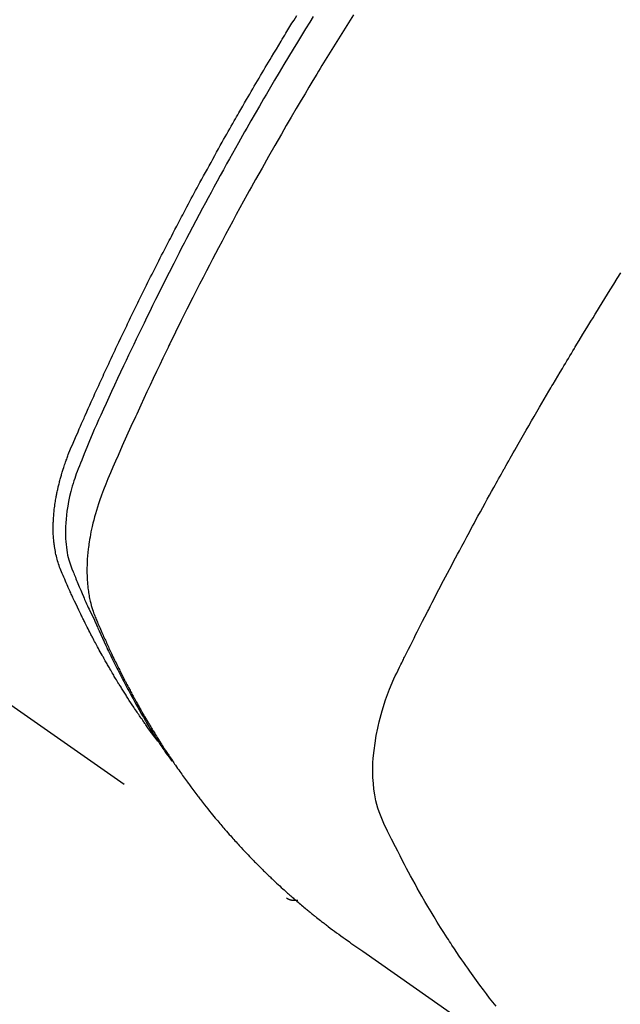
# Model space of a CAD drawing. Extents: x 55896 to 82369, y -11045 to -2175.
# Drawn here: x 71967 to 71982, y -4401 to -4377 of the extents above; entities that cross this region are included whole.
import ezdxf

# ---------------------------------------------------------------- set-up
doc = ezdxf.new("R2010")
doc.units = 0
doc.header["$LTSCALE"] = 50
doc.header["$MEASUREMENT"] = 0
doc.linetypes.add('HIDDEN', pattern=[0.375, 0.25, -0.125])
doc.layers.get('0').update_dxf_attribs({"linetype": 'CONTINUOUS'})
doc.layers.get('DEFPOINTS').update_dxf_attribs({"color": 146, "linetype": 'CONTINUOUS'})
doc.layers.add('150-機器', color=8, linetype='CONTINUOUS')
doc.layers.add('166-寸法B', color=11, linetype='CONTINUOUS')
doc.styles.add('KH001', font='txt')
doc.dimstyles.new('KH1xx030', dxfattribs={"dimscale": 30, "dimtxt": 2, "dimasz": 0.6, "dimexe": 0.3, "dimexo": 1.2, "dimgap": 0.5, "dimtad": 3, "dimdec": 1, "dimdsep": 46, "dimlunit": 6, "dimtxsty": 'KH001', "dimblk": 'DOT', "dimcen": 1, "dimdle": 1, "dimclrd": 256, "dimclre": 256, "dimclrt": 256, "dimadec": 0, "dimazin": 0, "dimtfac": 1, "dimtdec": 1, "dimtix": 1, "dimtmove": 2, "dimatfit": 3, "dimldrblk": 'CLOSEDBLANK', "dimfxl": 1, "dimtolj": 1, "dimtzin": 0, "dimlwd": -1, "dimlwe": -1, "dimarcsym": 0})

# ---------------------------------------------------------------- blocks, each defined once
blk = doc.blocks.new('F402_H')
at = {"layer": '150-機器', "color": 13, "linetype": 'HIDDEN'}
blk.add_line((-140.96, -126.704), (-201.303, -168.957), dxfattribs=at)
for points in [[(-198.111, -165.067), (-198.069, -165.013), (-198.028, -164.96), (-197.987, -164.906), (-197.947, -164.852), (-197.913, -164.806), (-197.88, -164.76), (-197.847, -164.714), (-197.815, -164.667), (-197.801, -164.648), (-197.788, -164.628), (-197.774, -164.609), (-197.761, -164.59), (-197.739, -164.558), (-197.717, -164.527), (-197.695, -164.496), (-197.674, -164.465), (-197.655, -164.438), (-197.636, -164.41), (-197.617, -164.383), (-197.599, -164.355), (-197.577, -164.323), (-197.556, -164.291), (-197.535, -164.259), (-197.514, -164.227), (-197.477, -164.172), (-197.44, -164.116), (-197.403, -164.06), (-197.367, -164.004), (-197.351, -163.98), (-197.336, -163.956), (-197.321, -163.932), (-197.305, -163.908), (-197.29, -163.883), (-197.275, -163.859), (-197.259, -163.834), (-197.244, -163.81), (-197.229, -163.785), (-197.213, -163.76), (-197.198, -163.735), (-197.183, -163.711), (-197.172, -163.695), (-197.162, -163.678), (-197.152, -163.662), (-197.142, -163.646), (-197.122, -163.613), (-197.102, -163.58), (-197.082, -163.547), (-197.063, -163.514), (-197.048, -163.489), (-197.032, -163.464), (-197.017, -163.439), (-197.002, -163.414), (-196.982, -163.381), (-196.963, -163.347), (-196.944, -163.314), (-196.924, -163.28), (-196.91, -163.255), (-196.895, -163.23), (-196.88, -163.205), (-196.866, -163.18), (-196.851, -163.154), (-196.837, -163.129), (-196.822, -163.103), (-196.808, -163.078), (-196.798, -163.061), (-196.788, -163.044), (-196.779, -163.027), (-196.769, -163.01), (-196.76, -162.993), (-196.75, -162.976), (-196.741, -162.959), (-196.731, -162.942), (-196.708, -162.899), (-196.684, -162.856), (-196.66, -162.814), (-196.637, -162.771), (-196.618, -162.737), (-196.599, -162.702), (-196.581, -162.668), (-196.562, -162.634), (-196.544, -162.599), (-196.525, -162.564), (-196.507, -162.529), (-196.488, -162.494), (-196.477, -162.472), (-196.466, -162.45), (-196.454, -162.428), (-196.443, -162.406), (-196.423, -162.367), (-196.403, -162.328), (-196.383, -162.288), (-196.363, -162.249), (-196.345, -162.214), (-196.327, -162.179), (-196.309, -162.143), (-196.291, -162.108), (-196.278, -162.081), (-196.265, -162.055), (-196.252, -162.028), (-196.239, -162.002), (-196.226, -161.975), (-196.213, -161.948), (-196.199, -161.921), (-196.186, -161.894), (-196.178, -161.876), (-196.169, -161.859), (-196.161, -161.841), (-196.152, -161.823), (-196.118, -161.751), (-196.084, -161.679), (-196.05, -161.606), (-196.016, -161.534), (-196.004, -161.507), (-195.992, -161.48), (-195.979, -161.452), (-195.967, -161.425), (-195.954, -161.398), (-195.942, -161.371), (-195.929, -161.343), (-195.917, -161.316), (-195.909, -161.297), (-195.901, -161.279), (-195.893, -161.261), (-195.885, -161.242), (-195.864, -161.196), (-195.844, -161.15), (-195.824, -161.104), (-195.804, -161.058), (-195.784, -161.012), (-195.764, -160.965), (-195.744, -160.919), (-195.725, -160.872), (-195.709, -160.834), (-195.693, -160.796), (-195.678, -160.757), (-195.664, -160.719), (-195.651, -160.68), (-195.638, -160.642), (-195.627, -160.603), (-195.616, -160.563), (-195.606, -160.526), (-195.597, -160.488), (-195.588, -160.45), (-195.58, -160.411), (-195.572, -160.372), (-195.564, -160.332), (-195.558, -160.292), (-195.552, -160.252), (-195.548, -160.223), (-195.544, -160.195), (-195.541, -160.166), (-195.538, -160.137), (-195.533, -160.088), (-195.529, -160.039), (-195.525, -159.99), (-195.522, -159.94), (-195.521, -159.907), (-195.52, -159.873), (-195.52, -159.839), (-195.519, -159.805), (-195.52, -159.768), (-195.52, -159.73), (-195.521, -159.692), (-195.522, -159.654), (-195.523, -159.626), (-195.524, -159.598), (-195.526, -159.57), (-195.527, -159.542), (-195.531, -159.488), (-195.536, -159.434), (-195.541, -159.38), (-195.547, -159.327), (-195.552, -159.287), (-195.557, -159.247), (-195.563, -159.207), (-195.569, -159.167), (-195.574, -159.133), (-195.579, -159.1), (-195.584, -159.066), (-195.59, -159.033), (-195.595, -159.011), (-195.599, -158.988), (-195.604, -158.966), (-195.608, -158.943), (-195.613, -158.917), (-195.619, -158.891), (-195.624, -158.864), (-195.63, -158.838), (-195.635, -158.815), (-195.64, -158.792), (-195.645, -158.77), (-195.651, -158.747), (-195.658, -158.72), (-195.664, -158.693), (-195.671, -158.666), (-195.678, -158.64), (-195.685, -158.612), (-195.693, -158.585), (-195.7, -158.558), (-195.707, -158.531), (-195.714, -158.507), (-195.721, -158.484), (-195.728, -158.461), (-195.734, -158.438), (-195.743, -158.411), (-195.751, -158.384), (-195.759, -158.357), (-195.768, -158.33), (-195.779, -158.295), (-195.79, -158.26), (-195.802, -158.225), (-195.814, -158.19), (-195.824, -158.163), (-195.833, -158.136), (-195.843, -158.109), (-195.853, -158.082), (-195.863, -158.055), (-195.873, -158.028), (-195.883, -158.001), (-195.893, -157.974), (-195.951, -157.831), (-196.011, -157.688), (-196.072, -157.547), (-196.135, -157.405), (-196.164, -157.338), (-196.194, -157.271), (-196.223, -157.203), (-196.253, -157.136), (-196.267, -157.102), (-196.282, -157.069), (-196.297, -157.035), (-196.312, -157.001), (-196.349, -156.917), (-196.386, -156.833), (-196.424, -156.749), (-196.462, -156.665), (-196.492, -156.598), (-196.522, -156.531), (-196.553, -156.463), (-196.583, -156.396), (-196.614, -156.329), (-196.645, -156.261), (-196.675, -156.194), (-196.706, -156.127), (-196.729, -156.076), (-196.752, -156.026), (-196.776, -155.975), (-196.799, -155.925), (-196.822, -155.875), (-196.845, -155.824), (-196.869, -155.774), (-196.892, -155.724), (-196.924, -155.656), (-196.955, -155.589), (-196.987, -155.521), (-197.018, -155.454), (-197.026, -155.437), (-197.033, -155.42), (-197.041, -155.403), (-197.049, -155.387), (-197.073, -155.336), (-197.097, -155.286), (-197.121, -155.235), (-197.145, -155.185), (-197.193, -155.084), (-197.241, -154.983), (-197.289, -154.882), (-197.338, -154.781), (-197.362, -154.731), (-197.386, -154.681), (-197.41, -154.631), (-197.435, -154.58), (-197.451, -154.547), (-197.467, -154.513), (-197.483, -154.479), (-197.5, -154.446), (-197.516, -154.412), (-197.533, -154.379), (-197.549, -154.345), (-197.566, -154.312), (-197.59, -154.261), (-197.615, -154.21), (-197.64, -154.16), (-197.665, -154.109), (-197.698, -154.042), (-197.731, -153.975), (-197.764, -153.908), (-197.798, -153.841), (-197.831, -153.774), (-197.864, -153.706), (-197.898, -153.639), (-197.931, -153.572), (-197.965, -153.505), (-197.999, -153.438), (-198.033, -153.371), (-198.067, -153.304), (-198.101, -153.237), (-198.135, -153.17), (-198.169, -153.103), (-198.203, -153.036), (-198.237, -152.969), (-198.272, -152.902), (-198.306, -152.835), (-198.34, -152.769), (-198.366, -152.718), (-198.393, -152.668), (-198.419, -152.618), (-198.445, -152.568), (-198.488, -152.484), (-198.532, -152.401), (-198.575, -152.317), (-198.619, -152.234), (-198.645, -152.184), (-198.671, -152.134), (-198.697, -152.084), (-198.724, -152.034), (-198.759, -151.967), (-198.794, -151.9), (-198.83, -151.833), (-198.866, -151.766), (-198.901, -151.7), (-198.937, -151.633), (-198.973, -151.567), (-199.008, -151.5), (-199.044, -151.433), (-199.08, -151.367), (-199.116, -151.3), (-199.152, -151.234), (-199.197, -151.151), (-199.243, -151.068), (-199.288, -150.984), (-199.334, -150.901), (-199.379, -150.818), (-199.425, -150.735), (-199.471, -150.652), (-199.517, -150.569), (-199.563, -150.486), (-199.609, -150.403), (-199.655, -150.32), (-199.701, -150.238), (-199.738, -150.171), (-199.776, -150.105), (-199.813, -150.039), (-199.85, -149.972), (-199.888, -149.906), (-199.926, -149.839), (-199.963, -149.773), (-200.001, -149.706), (-200.029, -149.657), (-200.058, -149.607), (-200.086, -149.558), (-200.114, -149.508), (-200.162, -149.425), (-200.209, -149.343), (-200.257, -149.26), (-200.305, -149.177), (-200.343, -149.112), (-200.382, -149.046), (-200.42, -148.98), (-200.459, -148.914), (-200.497, -148.848), (-200.536, -148.782), (-200.574, -148.716), (-200.613, -148.651), (-200.651, -148.585), (-200.69, -148.519), (-200.729, -148.453), (-200.768, -148.388), (-200.807, -148.322), (-200.846, -148.257), (-200.885, -148.191), (-200.924, -148.126), (-200.983, -148.027), (-201.042, -147.929), (-201.101, -147.831), (-201.161, -147.733), (-201.19, -147.684), (-201.22, -147.635), (-201.25, -147.586), (-201.279, -147.537), (-201.329, -147.455), (-201.379, -147.374), (-201.429, -147.292), (-201.48, -147.211), (-201.55, -147.097)], [(-201.957, -147.122), (-201.87, -147.262), (-201.767, -147.428), (-201.665, -147.595), (-201.563, -147.761), (-201.462, -147.928), (-201.346, -148.12), (-201.23, -148.313), (-201.114, -148.506), (-201, -148.7), (-200.931, -148.816), (-200.863, -148.932), (-200.795, -149.048), (-200.727, -149.164), (-200.622, -149.345), (-200.517, -149.526), (-200.413, -149.707), (-200.309, -149.889), (-200.257, -149.98), (-200.206, -150.071), (-200.154, -150.162), (-200.103, -150.254), (-200.029, -150.384), (-199.956, -150.514), (-199.884, -150.644), (-199.811, -150.774), (-199.732, -150.917), (-199.653, -151.061), (-199.575, -151.205), (-199.497, -151.349), (-199.426, -151.479), (-199.355, -151.61), (-199.285, -151.741), (-199.214, -151.872), (-199.13, -152.029), (-199.047, -152.186), (-198.964, -152.343), (-198.881, -152.501), (-198.82, -152.619), (-198.758, -152.737), (-198.697, -152.856), (-198.636, -152.974), (-198.602, -153.04), (-198.569, -153.106), (-198.535, -153.172), (-198.501, -153.238), (-198.388, -153.461), (-198.275, -153.685), (-198.163, -153.91), (-198.051, -154.134), (-197.98, -154.279), (-197.909, -154.425), (-197.838, -154.57), (-197.767, -154.716), (-197.703, -154.848), (-197.639, -154.98), (-197.576, -155.112), (-197.512, -155.245), (-197.449, -155.377), (-197.386, -155.51), (-197.323, -155.642), (-197.261, -155.775), (-197.186, -155.933), (-197.112, -156.092), (-197.038, -156.251), (-196.964, -156.411), (-196.897, -156.556), (-196.83, -156.703), (-196.764, -156.849), (-196.697, -156.995), (-196.643, -157.114), (-196.589, -157.233), (-196.535, -157.353), (-196.483, -157.473), (-196.417, -157.632), (-196.352, -157.793), (-196.288, -157.953), (-196.224, -158.113), (-196.195, -158.183), (-196.166, -158.253), (-196.138, -158.323), (-196.11, -158.393), (-196.09, -158.449), (-196.07, -158.506), (-196.051, -158.562), (-196.032, -158.619), (-196.011, -158.686), (-195.992, -158.753), (-195.973, -158.82), (-195.955, -158.888), (-195.926, -159.009), (-195.9, -159.131), (-195.878, -159.253), (-195.859, -159.376), (-195.847, -159.472), (-195.837, -159.568), (-195.83, -159.665), (-195.825, -159.762), (-195.823, -159.835), (-195.823, -159.908), (-195.824, -159.982), (-195.827, -160.055), (-195.832, -160.126), (-195.838, -160.196), (-195.846, -160.267), (-195.856, -160.337), (-195.866, -160.398), (-195.877, -160.459), (-195.89, -160.519), (-195.906, -160.579), (-195.929, -160.654), (-195.955, -160.728), (-195.983, -160.801), (-196.012, -160.874), (-196.026, -160.908), (-196.04, -160.942), (-196.053, -160.976), (-196.067, -161.009), (-196.083, -161.049), (-196.099, -161.088), (-196.114, -161.127), (-196.13, -161.166), (-196.164, -161.247), (-196.199, -161.328), (-196.233, -161.409), (-196.268, -161.49), (-196.283, -161.524), (-196.297, -161.557), (-196.312, -161.59), (-196.326, -161.623), (-196.346, -161.669), (-196.366, -161.714), (-196.387, -161.759), (-196.408, -161.804), (-196.436, -161.861), (-196.465, -161.917), (-196.494, -161.974), (-196.521, -162.031), (-196.541, -162.076), (-196.561, -162.12), (-196.58, -162.165), (-196.599, -162.21), (-196.612, -162.241), (-196.626, -162.272), (-196.64, -162.302), (-196.653, -162.333), (-196.695, -162.425), (-196.737, -162.517), (-196.779, -162.609), (-196.821, -162.7), (-196.844, -162.748), (-196.866, -162.796), (-196.889, -162.844), (-196.911, -162.891), (-196.928, -162.926), (-196.945, -162.96), (-196.962, -162.994), (-196.979, -163.029), (-196.995, -163.063), (-197.012, -163.097), (-197.029, -163.131), (-197.046, -163.165), (-197.07, -163.212), (-197.093, -163.258), (-197.117, -163.305), (-197.141, -163.352), (-197.167, -163.402), (-197.193, -163.453), (-197.22, -163.504), (-197.246, -163.554), (-197.264, -163.588), (-197.281, -163.621), (-197.299, -163.654), (-197.317, -163.688), (-197.335, -163.721), (-197.352, -163.755), (-197.37, -163.788), (-197.388, -163.821), (-197.406, -163.855), (-197.424, -163.888), (-197.442, -163.92), (-197.46, -163.953), (-197.496, -164.019), (-197.532, -164.085), (-197.568, -164.151), (-197.605, -164.217), (-197.619, -164.242), (-197.633, -164.266), (-197.646, -164.291), (-197.66, -164.315), (-197.683, -164.356), (-197.706, -164.397), (-197.73, -164.438), (-197.753, -164.479), (-197.779, -164.524), (-197.805, -164.568), (-197.831, -164.612), (-197.857, -164.657), (-197.888, -164.709), (-197.919, -164.761), (-197.951, -164.812), (-197.983, -164.864), (-197.997, -164.887), (-198.012, -164.911), (-198.027, -164.934), (-198.041, -164.957), (-198.071, -165.004), (-198.101, -165.051), (-198.131, -165.097), (-198.162, -165.144), (-198.184, -165.178), (-198.207, -165.213), (-198.23, -165.247), (-198.254, -165.281), (-198.27, -165.304), (-198.285, -165.327), (-198.301, -165.349), (-198.317, -165.372), (-198.351, -165.42), (-198.386, -165.468), (-198.421, -165.515), (-198.456, -165.563)], [(-202.953, -147.08), (-202.705, -147.476), (-202.458, -147.873), (-202.213, -148.271), (-202.171, -148.34), (-202.129, -148.409), (-202.087, -148.478), (-202.045, -148.548), (-201.947, -148.709), (-201.85, -148.872), (-201.753, -149.034), (-201.656, -149.196), (-201.533, -149.405), (-201.41, -149.614), (-201.288, -149.824), (-201.166, -150.034), (-201.005, -150.314), (-200.845, -150.594), (-200.687, -150.876), (-200.529, -151.157), (-200.477, -151.251), (-200.425, -151.345), (-200.373, -151.439), (-200.321, -151.533), (-200.231, -151.697), (-200.141, -151.862), (-200.051, -152.027), (-199.962, -152.192), (-199.873, -152.357), (-199.785, -152.522), (-199.697, -152.687), (-199.61, -152.853), (-199.535, -152.994), (-199.461, -153.136), (-199.387, -153.278), (-199.313, -153.421), (-199.228, -153.586), (-199.143, -153.752), (-199.058, -153.918), (-198.974, -154.085), (-198.83, -154.369), (-198.688, -154.654), (-198.547, -154.94), (-198.407, -155.226), (-198.384, -155.273), (-198.361, -155.321), (-198.338, -155.369), (-198.315, -155.416), (-198.235, -155.583), (-198.155, -155.75), (-198.076, -155.917), (-197.996, -156.084), (-197.918, -156.251), (-197.84, -156.418), (-197.762, -156.585), (-197.684, -156.752), (-197.651, -156.824), (-197.618, -156.896), (-197.585, -156.968), (-197.552, -157.039), (-197.444, -157.278), (-197.337, -157.517), (-197.23, -157.756), (-197.124, -157.996), (-197.061, -158.139), (-196.998, -158.282), (-196.936, -158.426), (-196.875, -158.57), (-196.819, -158.705), (-196.766, -158.841), (-196.714, -158.978), (-196.665, -159.115), (-196.638, -159.195), (-196.613, -159.275), (-196.588, -159.355), (-196.565, -159.436), (-196.543, -159.514), (-196.523, -159.593), (-196.503, -159.673), (-196.485, -159.752), (-196.477, -159.786), (-196.469, -159.82), (-196.462, -159.855), (-196.454, -159.889), (-196.442, -159.952), (-196.431, -160.014), (-196.42, -160.077), (-196.41, -160.14), (-196.404, -160.183), (-196.398, -160.225), (-196.392, -160.268), (-196.387, -160.311), (-196.378, -160.394), (-196.37, -160.477), (-196.363, -160.56), (-196.358, -160.644), (-196.356, -160.711), (-196.354, -160.778), (-196.353, -160.845), (-196.354, -160.912), (-196.356, -160.968), (-196.358, -161.024), (-196.361, -161.08), (-196.365, -161.135), (-196.369, -161.181), (-196.373, -161.227), (-196.378, -161.272), (-196.384, -161.318), (-196.389, -161.354), (-196.395, -161.391), (-196.401, -161.427), (-196.407, -161.463), (-196.413, -161.498), (-196.42, -161.533), (-196.428, -161.568), (-196.436, -161.603), (-196.448, -161.655), (-196.462, -161.707), (-196.477, -161.759), (-196.492, -161.81), (-196.505, -161.849), (-196.519, -161.888), (-196.533, -161.926), (-196.548, -161.964), (-196.56, -161.995), (-196.572, -162.025), (-196.585, -162.055), (-196.597, -162.085), (-196.612, -162.119), (-196.626, -162.152), (-196.64, -162.185), (-196.655, -162.218), (-196.672, -162.258), (-196.689, -162.297), (-196.706, -162.337), (-196.723, -162.376), (-196.738, -162.409), (-196.752, -162.442), (-196.767, -162.474), (-196.782, -162.507), (-196.797, -162.54), (-196.811, -162.572), (-196.826, -162.605), (-196.841, -162.637), (-196.856, -162.67), (-196.871, -162.702), (-196.885, -162.735), (-196.9, -162.767), (-196.915, -162.8), (-196.93, -162.832), (-196.945, -162.864), (-196.96, -162.896), (-196.98, -162.937), (-196.999, -162.978), (-197.019, -163.019), (-197.039, -163.06), (-197.056, -163.095), (-197.074, -163.131), (-197.091, -163.167), (-197.109, -163.202), (-197.124, -163.234), (-197.14, -163.266), (-197.156, -163.298), (-197.171, -163.33), (-197.2, -163.386), (-197.228, -163.443), (-197.257, -163.499), (-197.286, -163.556), (-197.296, -163.574), (-197.306, -163.593), (-197.316, -163.612), (-197.325, -163.631), (-197.345, -163.668), (-197.365, -163.705), (-197.384, -163.742), (-197.404, -163.779), (-197.42, -163.81), (-197.436, -163.841), (-197.453, -163.872), (-197.469, -163.903), (-197.483, -163.927), (-197.496, -163.952), (-197.51, -163.976), (-197.523, -164), (-197.54, -164.031), (-197.557, -164.062), (-197.574, -164.092), (-197.591, -164.123), (-197.604, -164.147), (-197.617, -164.171), (-197.631, -164.196), (-197.644, -164.22), (-197.658, -164.244), (-197.672, -164.268), (-197.686, -164.292), (-197.7, -164.316), (-197.71, -164.334), (-197.72, -164.353), (-197.73, -164.371), (-197.741, -164.389), (-197.761, -164.425), (-197.782, -164.461), (-197.803, -164.497), (-197.825, -164.533), (-197.839, -164.557), (-197.853, -164.58), (-197.867, -164.604), (-197.881, -164.627), (-197.899, -164.657), (-197.917, -164.687), (-197.934, -164.716), (-197.952, -164.746), (-197.966, -164.77), (-197.98, -164.793), (-197.995, -164.816), (-198.009, -164.84), (-198.031, -164.875), (-198.052, -164.91), (-198.074, -164.945), (-198.096, -164.98), (-198.11, -165.004), (-198.125, -165.027), (-198.139, -165.05), (-198.154, -165.073), (-198.176, -165.108), (-198.198, -165.143), (-198.22, -165.177), (-198.243, -165.211), (-198.261, -165.24), (-198.28, -165.268), (-198.298, -165.297), (-198.317, -165.325), (-198.332, -165.348), (-198.347, -165.371), (-198.362, -165.394), (-198.377, -165.417), (-198.399, -165.451), (-198.422, -165.485), (-198.445, -165.519), (-198.468, -165.553), (-198.487, -165.581), (-198.506, -165.609), (-198.525, -165.638), (-198.544, -165.666), (-198.571, -165.705), (-198.598, -165.744), (-198.625, -165.782), (-198.653, -165.821), (-198.676, -165.854), (-198.699, -165.888), (-198.723, -165.921), (-198.746, -165.954), (-198.77, -165.987), (-198.793, -166.02), (-198.816, -166.053), (-198.84, -166.085), (-198.856, -166.107), (-198.873, -166.129), (-198.889, -166.15), (-198.905, -166.172), (-198.929, -166.204), (-198.953, -166.237), (-198.977, -166.269), (-199.001, -166.301), (-199.025, -166.334), (-199.049, -166.366), (-199.074, -166.398), (-199.098, -166.43), (-199.114, -166.451), (-199.131, -166.473), (-199.147, -166.494), (-199.164, -166.515), (-199.189, -166.547), (-199.213, -166.579), (-199.238, -166.61), (-199.263, -166.642), (-199.304, -166.694), (-199.346, -166.747), (-199.387, -166.799), (-199.429, -166.851), (-199.463, -166.892), (-199.497, -166.933), (-199.531, -166.974), (-199.565, -167.015), (-199.59, -167.046), (-199.616, -167.076), (-199.642, -167.107), (-199.667, -167.137), (-199.693, -167.167), (-199.719, -167.198), (-199.745, -167.228), (-199.771, -167.258), (-199.806, -167.298), (-199.841, -167.338), (-199.876, -167.378), (-199.912, -167.417), (-199.938, -167.447), (-199.964, -167.477), (-199.991, -167.507), (-200.017, -167.536), (-200.044, -167.566), (-200.07, -167.595), (-200.097, -167.624), (-200.124, -167.654), (-200.169, -167.702), (-200.214, -167.75), (-200.259, -167.798), (-200.304, -167.846), (-200.341, -167.884), (-200.377, -167.922), (-200.414, -167.96), (-200.45, -167.998), (-200.468, -168.017), (-200.487, -168.036), (-200.505, -168.055), (-200.524, -168.074), (-200.56, -168.111), (-200.597, -168.148), (-200.634, -168.185), (-200.672, -168.222), (-200.69, -168.241), (-200.709, -168.259), (-200.728, -168.277), (-200.747, -168.296), (-200.775, -168.323), (-200.803, -168.351), (-200.832, -168.378), (-200.86, -168.405), (-200.879, -168.423), (-200.897, -168.441), (-200.916, -168.459), (-200.935, -168.477), (-200.963, -168.504), (-200.992, -168.532), (-201.02, -168.559), (-201.049, -168.585), (-201.088, -168.621), (-201.126, -168.656), (-201.165, -168.691), (-201.204, -168.726), (-201.233, -168.753), (-201.262, -168.779), (-201.291, -168.805), (-201.32, -168.831), (-201.34, -168.849), (-201.359, -168.866), (-201.379, -168.883), (-201.398, -168.9), (-201.418, -168.918), (-201.437, -168.935), (-201.457, -168.953), (-201.476, -168.97), (-201.488, -168.98), (-201.5, -168.99), (-201.512, -169), (-201.524, -169.01), (-201.552, -169.034), (-201.58, -169.058), (-201.608, -169.082), (-201.636, -169.106), (-201.666, -169.131), (-201.695, -169.156), (-201.725, -169.181), (-201.755, -169.206), (-201.775, -169.223), (-201.795, -169.239), (-201.815, -169.256), (-201.836, -169.272), (-201.856, -169.289), (-201.876, -169.305), (-201.896, -169.322), (-201.916, -169.338), (-201.936, -169.355), (-201.957, -169.371), (-201.977, -169.388), (-201.998, -169.404), (-202.008, -169.412), (-202.018, -169.42), (-202.028, -169.428), (-202.039, -169.436), (-202.069, -169.46), (-202.1, -169.484), (-202.131, -169.508), (-202.161, -169.532), (-202.182, -169.548), (-202.202, -169.564), (-202.223, -169.58), (-202.244, -169.596), (-202.264, -169.612), (-202.285, -169.628), (-202.305, -169.643), (-202.326, -169.659), (-202.377, -169.699), (-202.429, -169.738), (-202.482, -169.777), (-202.534, -169.815), (-202.587, -169.853), (-202.64, -169.891), (-202.693, -169.929), (-202.746, -169.967), (-202.782, -169.992), (-202.817, -170.018), (-202.853, -170.043), (-202.889, -170.068), (-202.962, -170.12), (-203.035, -170.171), (-203.108, -170.222), (-203.181, -170.273), (-204.816, -171.416), (-206.451, -172.56)], [(-206.481, -171.634), (-206.401, -171.532), (-206.321, -171.43), (-206.243, -171.327), (-206.165, -171.224), (-206.08, -171.11), (-205.996, -170.996), (-205.913, -170.881), (-205.831, -170.766), (-205.781, -170.695), (-205.731, -170.624), (-205.682, -170.553), (-205.632, -170.482), (-205.57, -170.391), (-205.509, -170.301), (-205.448, -170.209), (-205.387, -170.118), (-205.358, -170.073), (-205.329, -170.029), (-205.3, -169.984), (-205.271, -169.939), (-205.188, -169.81), (-205.107, -169.68), (-205.026, -169.549), (-204.946, -169.418), (-204.87, -169.292), (-204.794, -169.165), (-204.72, -169.038), (-204.646, -168.91), (-204.588, -168.808), (-204.531, -168.706), (-204.474, -168.603), (-204.417, -168.5), (-204.366, -168.407), (-204.316, -168.313), (-204.265, -168.219), (-204.216, -168.125), (-204.159, -168.016), (-204.103, -167.906), (-204.047, -167.796), (-203.99, -167.686), (-203.89, -167.494), (-203.792, -167.301), (-203.701, -167.105), (-203.618, -166.906), (-203.586, -166.816), (-203.557, -166.726), (-203.531, -166.635), (-203.508, -166.543), (-203.48, -166.401), (-203.458, -166.259), (-203.443, -166.115), (-203.434, -165.971), (-203.431, -165.85), (-203.431, -165.73), (-203.434, -165.609), (-203.441, -165.489), (-203.459, -165.302), (-203.484, -165.116), (-203.515, -164.931), (-203.552, -164.747), (-203.561, -164.707), (-203.57, -164.668), (-203.579, -164.628), (-203.588, -164.589), (-203.661, -164.317), (-203.744, -164.048), (-203.84, -163.783), (-203.951, -163.525), (-203.985, -163.453), (-204.02, -163.382), (-204.055, -163.311), (-204.09, -163.24), (-204.108, -163.205), (-204.126, -163.169), (-204.144, -163.133), (-204.161, -163.098), (-204.174, -163.071), (-204.188, -163.044), (-204.201, -163.018), (-204.214, -162.991), (-204.263, -162.893), (-204.311, -162.795), (-204.36, -162.697), (-204.409, -162.599), (-204.45, -162.519), (-204.49, -162.438), (-204.53, -162.358), (-204.571, -162.278), (-204.619, -162.183), (-204.662, -162.096), (-204.715, -161.993), (-204.789, -161.851), (-204.812, -161.806), (-204.832, -161.767), (-204.845, -161.742), (-204.844, -161.743), (-204.84, -161.751), (-204.835, -161.76), (-204.83, -161.77), (-204.825, -161.779), (-204.822, -161.784), (-204.839, -161.752), (-204.867, -161.698), (-204.899, -161.637), (-205.067, -161.314), (-205.183, -161.092), (-205.277, -160.911), (-205.383, -160.709), (-205.43, -160.62), (-205.477, -160.531), (-205.524, -160.442), (-205.571, -160.353), (-205.634, -160.237), (-205.696, -160.121), (-205.758, -160.006), (-205.821, -159.89), (-205.859, -159.818), (-205.897, -159.747), (-205.936, -159.675), (-205.974, -159.604), (-206.032, -159.497), (-206.091, -159.39), (-206.149, -159.284), (-206.208, -159.177), (-206.262, -159.079), (-206.316, -158.981), (-206.371, -158.883), (-206.425, -158.785), (-206.454, -158.731), (-206.484, -158.678), (-206.513, -158.625), (-206.543, -158.571), (-206.578, -158.509), (-206.613, -158.447), (-206.648, -158.385), (-206.683, -158.323), (-206.693, -158.305), (-206.703, -158.287), (-206.713, -158.269), (-206.723, -158.251), (-206.758, -158.189), (-206.793, -158.127), (-206.828, -158.064), (-206.863, -158.002), (-206.904, -157.931), (-206.944, -157.86), (-206.985, -157.788), (-207.025, -157.717), (-207.091, -157.602), (-207.157, -157.487), (-207.223, -157.371), (-207.29, -157.256), (-207.356, -157.14), (-207.423, -157.025), (-207.49, -156.91), (-207.557, -156.794), (-207.614, -156.697), (-207.671, -156.599), (-207.728, -156.501), (-207.785, -156.404), (-207.812, -156.359), (-207.838, -156.315), (-207.864, -156.271), (-207.89, -156.226), (-207.948, -156.129), (-208.006, -156.032), (-208.064, -155.934), (-208.122, -155.837), (-208.158, -155.775), (-208.195, -155.713), (-208.232, -155.651), (-208.269, -155.59), (-208.306, -155.528), (-208.344, -155.466), (-208.381, -155.404), (-208.418, -155.342), (-208.423, -155.333), (-208.429, -155.324), (-208.434, -155.316), (-208.439, -155.307), (-208.535, -155.147), (-208.631, -154.988), (-208.729, -154.829), (-208.826, -154.671), (-208.88, -154.583), (-208.935, -154.495), (-208.989, -154.407), (-209.043, -154.319), (-209.109, -154.213), (-209.174, -154.107), (-209.24, -154.001), (-209.305, -153.896), (-209.393, -153.755), (-209.481, -153.615), (-209.57, -153.474)], [(-201.291, -168.949), (-201.293, -168.951), (-201.295, -168.952), (-201.297, -168.953), (-201.298, -168.955), (-201.301, -168.955), (-201.303, -168.957), (-201.305, -168.958), (-201.306, -168.959), (-201.308, -168.96), (-201.31, -168.962), (-201.312, -168.963), (-201.314, -168.963), (-201.316, -168.964), (-201.318, -168.966), (-201.32, -168.967), (-201.322, -168.968), (-201.324, -168.969), (-201.326, -168.97), (-201.328, -168.972), (-201.33, -168.972), (-201.332, -168.973), (-201.334, -168.975), (-201.336, -168.975), (-201.338, -168.976), (-201.34, -168.977), (-201.343, -168.978), (-201.344, -168.979), (-201.346, -168.98), (-201.348, -168.981), (-201.35, -168.982), (-201.353, -168.983), (-201.354, -168.984), (-201.357, -168.984), (-201.358, -168.986), (-201.361, -168.987), (-201.363, -168.988), (-201.365, -168.988), (-201.367, -168.988), (-201.369, -168.989), (-201.372, -168.99), (-201.374, -168.991), (-201.376, -168.992), (-201.378, -168.992), (-201.38, -168.993), (-201.383, -168.994), (-201.385, -168.995), (-201.387, -168.996), (-201.389, -168.996), (-201.391, -168.996), (-201.393, -168.997), (-201.396, -168.998), (-201.398, -168.999), (-201.4, -168.999), (-201.402, -168.999), (-201.404, -169), (-201.406, -169.001), (-201.409, -169.002), (-201.411, -169.002), (-201.413, -169.002), (-201.416, -169.003), (-201.418, -169.003), (-201.42, -169.003), (-201.422, -169.004), (-201.425, -169.005), (-201.428, -169.005), (-201.43, -169.005), (-201.432, -169.006), (-201.434, -169.006), (-201.436, -169.006), (-201.439, -169.007), (-201.441, -169.007), (-201.443, -169.007), (-201.445, -169.008), (-201.448, -169.008), (-201.45, -169.009), (-201.453, -169.009), (-201.455, -169.009), (-201.457, -169.01), (-201.46, -169.009), (-201.462, -169.01), (-201.464, -169.01), (-201.466, -169.01), (-201.469, -169.011), (-201.471, -169.01), (-201.474, -169.01), (-201.476, -169.011), (-201.478, -169.011), (-201.481, -169.011), (-201.483, -169.011), (-201.485, -169.011), (-201.488, -169.011), (-201.49, -169.011), (-201.492, -169.011), (-201.495, -169.011), (-201.497, -169.011), (-201.5, -169.012), (-201.502, -169.011), (-201.505, -169.011), (-201.507, -169.011), (-201.51, -169.011), (-201.512, -169.012), (-201.514, -169.01), (-201.516, -169.011), (-201.519, -169.01), (-201.521, -169.011), (-201.524, -169.01), (-201.526, -169.01), (-201.529, -169.01), (-201.531, -169.01), (-201.534, -169.01), (-201.536, -169.009), (-201.538, -169.009), (-201.541, -169.009), (-201.543, -169.009), (-201.546, -169.008), (-201.548, -169.008), (-201.55, -169.008), (-201.553, -169.007), (-201.555, -169.007), (-201.558, -169.007), (-201.56, -169.007), (-201.562, -169.005), (-201.564, -169.006), (-201.567, -169.005), (-201.57, -169.005), (-201.572, -169.004), (-201.574, -169.004)]]:
    blk.add_lwpolyline(points, dxfattribs=at)
blk = doc.blocks.new('_Dot')
at = {"color": 0, "linetype": 'ByBlock', "lineweight": -2}
blk.add_line((-0.5, 0), (-1, 0), dxfattribs=at)
at = {"color": 0, "linetype": 'ByBlock', "const_width": 0.5}
blk.add_lwpolyline([(-0.25, 0, 1), (0.25, 0, 1)], format="xyb", close=True, dxfattribs=at)
blk = doc.blocks.new('*D121')
at = {"layer": '166-寸法B', "transparency": 16777216}
for p, q in [((71938.418, -3710.058), (72118.665, -3710.058)), ((72109.665, -3728.058), (72109.665, -4417.058)), ((71950.818, -4435.058), (72118.665, -4435.058))]:
    blk.add_line(p, q, dxfattribs=at)
at = {"layer": 'DEFPOINTS', "color": 0, "transparency": 16777216}
for p in [(71902.418, -3710.058), (71914.818, -4435.058), (72109.665, -4435.058)]:
    blk.add_point(p, dxfattribs=at)
at = {"layer": '166-寸法B', "transparency": 16777216, "xscale": 18, "yscale": 18, "zscale": 18}
for p, rotation in [((72109.665, -3710.058), 90), ((72109.665, -4435.058), 270)]:
    blk.add_blockref('_Dot', p, dxfattribs=dict(at, rotation=rotation))
at = {"layer": '166-寸法B', "transparency": 16777216, "insert": (72064.665, -4072.558), "char_height": 60, "attachment_point": 5, "rotation": 90, "style": 'KH001'}
blk.add_mtext('\\A1;725', dxfattribs=at)
blk = doc.blocks.new('_ClosedBlank')
at = {"color": 0, "linetype": 'ByBlock', "lineweight": -2}
for p, q in [((-1, 0.1667), (0, 0)), ((-1, 0.1667), (-1, -0.1667)), ((0, 0), (-1, -0.1667))]:
    blk.add_line(p, q, dxfattribs=at)

msp = doc.modelspace()

# ---------------------------------------------------------------- block references
at = {"layer": '150-機器', "xscale": -1}
msp.add_blockref('F402_H', (71772.46, -4229.866), dxfattribs=at)

# ---------------------------------------------------------------- dimensions: what is measured, and where the dimension line sits
at = {"layer": '166-寸法B'}
dim = msp.add_linear_dim(base=(72109.665, -4435.058), p1=(71902.418, -3710.058), p2=(71914.818, -4435.058), angle=90, dimstyle='KH1xx030', dxfattribs=at)
dim.commit()
dim.dimension.update_dxf_attribs({"geometry": '*D121', "text_midpoint": (72064.665, -4072.558)})

doc.saveas('drawing.dxf')
